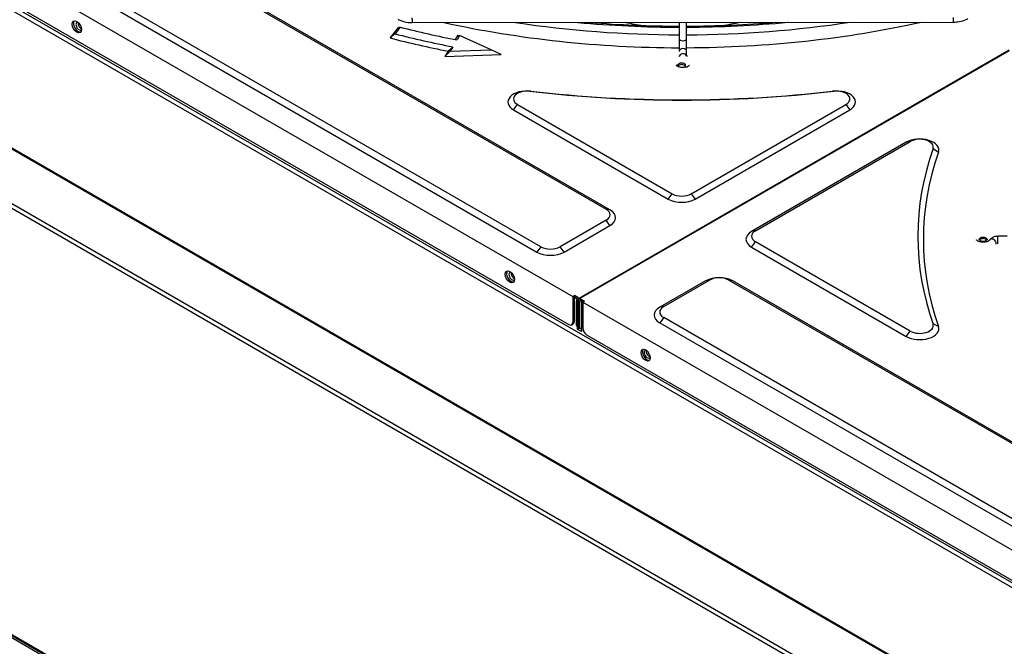
# Model space of a CAD drawing. Units: millimetres. Extents: x 0 to 12706, y 0 to 9062.
# Drawn here: x 1042 to 1360, y 6995 to 7198 of the extents above; entities that cross this region are included whole.
import ezdxf

# ---------------------------------------------------------------- set-up
doc = ezdxf.new("R2010")
doc.units = ezdxf.units.MM
doc.layers.add('LG-PRODUCT', color=3, linetype='Continuous')

msp = doc.modelspace()

# ---------------------------------------------------------------- linework, layer by layer
at = {"layer": 'LG-PRODUCT'}
for p, q in [((947.42, 7300.73), (1231.63, 7136.64)), ((1232.91, 7136.4), (948.7, 7300.48)), ((900.21, 7293.55), (1220.9, 7108.4)), ((925.11, 7286.87), (1209.32, 7122.78)), ((1210.59, 7124.49), (926.38, 7288.58)), ((900.95, 7282.5), (1536.39, 6915.63)), ((901.48, 7283.02), (1219.63, 7099.34)), ((1535.03, 6914.84), (900.27, 7281.32)), ((1495.75, 6892.65), (851.48, 7264.62)), ((1496.23, 6892.7), (851.96, 7264.67)), ((836.26, 7255.83), (1480.53, 6883.86)), ((1447.18, 6901.54), (867.57, 7236.18)), ((1169.02, 7196.96), (1343.96, 7197.14)), ((1255.29, 7197.05), (1255.29, 7191.8)), ((1257.69, 7191.8), (1257.69, 7197.05)), ((1061.94, 7194.58), (1062.04, 7194.66)), ((1164.48, 7195.42), (1161.84, 7191.99)), ((1165.09, 7195.48), (1163.43, 7193.32)), ((1183.72, 7192.95), (1182.85, 7191.48)), ((1184.31, 7192.79), (1183.46, 7191.36)), ((1183.72, 7192.95), (1184.31, 7192.79)), ((1194.53, 7188.19), (1184.31, 7192.79)), ((1181.3, 7187.74), (1179.58, 7186.01)), ((1180.6, 7187.71), (1179.58, 7186.01)), ((1182.13, 7189.12), (1181.3, 7187.74)), ((1181.3, 7187.74), (1194.53, 7188.19)), ((1197.78, 7186.63), (1194.53, 7188.19)), ((1222.94, 7107.86), (1361.93, 7188.11)), ((1361.93, 7187.85), (1223.17, 7107.73)), ((1257.7, 7186.16), (1257.69, 7187.62)), ((1179.58, 7186.01), (1197.78, 7186.63)), ((1207.35, 7174.8), (1206.99, 7174.76)), ((1305.23, 7174.76), (1304.87, 7174.8)), ((1201.75, 7168.78), (1203.03, 7170.49)), ((1201.75, 7168.78), (1251.74, 7139.92)), ((1203.03, 7170.49), (1253.01, 7141.64)), ((1259.21, 7141.64), (1309.19, 7170.49)), ((1260.48, 7139.92), (1310.47, 7168.78)), ((1309.19, 7170.49), (1310.47, 7168.78)), ((1279.96, 7129.65), (1329.95, 7158.51)), ((1329.95, 7158.51), (1328.68, 7158.27)), ((1328.68, 7158.27), (1278.69, 7129.41)), ((1337.34, 7156.22), (1339.11, 7155.03)), ((1251.74, 7139.92), (1253.01, 7141.64)), ((1259.21, 7141.64), (1260.48, 7139.92)), ((1232.91, 7136.4), (1231.63, 7136.64)), ((1231.63, 7133.06), (1216.79, 7124.49)), ((1232.91, 7131.35), (1231.63, 7133.06)), ((1218.06, 7122.78), (1232.91, 7131.35)), ((1279.96, 7129.65), (1278.69, 7129.41)), ((1355.62, 7126.64), (1355.62, 7126.64)), ((1361.31, 7127.86), (1358.31, 7127.86)), ((1358.31, 7127.86), (1358.31, 7127.86)), ((1210.59, 7124.49), (1209.32, 7122.78)), ((1218.06, 7122.78), (1216.79, 7124.49)), ((1278.69, 7124.36), (1279.96, 7126.07)), ((1278.69, 7124.36), (1328.68, 7095.5)), ((1329.95, 7097.21), (1279.96, 7126.07)), ((1201.92, 7113.76), (1202.02, 7113.84)), ((1263.84, 7113.49), (1249, 7104.92)), ((1250.27, 7105.16), (1265.12, 7113.73)), ((1265.12, 7113.73), (1263.84, 7113.49)), ((1272.59, 7113.49), (1271.31, 7113.73)), ((1271.31, 7113.73), (1555.52, 6949.64)), ((1556.8, 6949.4), (1272.59, 7113.49)), ((1220.9, 7108.4), (1221.45, 7108.72)), ((1220.9, 7108.4), (1220.9, 7100.07)), ((1221.33, 7108.16), (1221.45, 7108.23)), ((1221.33, 7108.16), (1221.33, 7100.32)), ((1221.37, 7108.18), (1222.22, 7107.69)), ((1222.51, 7108.11), (1221.45, 7108.72)), ((1221.45, 7108.72), (1221.45, 7108.23)), ((1221.45, 7108.23), (1222.26, 7107.76)), ((1222.51, 7108.11), (1222.94, 7107.86)), ((1223.59, 7107.49), (1223.17, 7107.73)), ((1223.59, 7107.49), (1224.65, 7106.87)), ((1223.59, 7107.49), (1223.59, 7107)), ((1222.04, 7107.2), (1221.96, 7106.81)), ((1221.96, 7106.81), (1221.96, 7099.46)), ((1221.96, 7106.81), (1222.39, 7106.56)), ((1222.04, 7107.2), (1222.47, 7106.95)), ((1222.47, 7106.95), (1222.39, 7106.56)), ((1222.39, 7106.56), (1222.39, 7099.22)), ((1222.61, 7106.43), (1222.69, 7106.82)), ((1223.04, 7106.19), (1222.61, 7106.43)), ((1222.61, 7106.43), (1222.61, 7099.09)), ((1223.12, 7106.58), (1222.69, 7106.82)), ((1223.04, 7106.19), (1223.12, 7106.58)), ((1223.04, 7106.19), (1223.04, 7098.84)), ((1223.59, 7107), (1224.23, 7106.63)), ((1223.8, 7106.87), (1223.72, 7106.82)), ((1223.72, 7106.82), (1224.15, 7106.58)), ((1223.72, 7106.82), (1223.72, 7097.03)), ((1224.1, 7106.56), (1224.65, 7106.87)), ((1224.1, 7106.56), (1544.79, 6921.4)), ((1224.1, 7106.56), (1224.1, 7098.23)), ((1250.27, 7105.16), (1249, 7104.92)), ((1250.27, 7101.58), (1249, 7099.87)), ((1534.48, 6937.49), (1250.27, 7101.58)), ((867.57, 7098.4), (1447.01, 6763.86)), ((867.57, 7098.07), (1447.01, 6763.53)), ((1220.53, 7099.25), (1220.95, 7099.5)), ((1220.9, 7100.07), (1221.33, 7100.32)), ((1221.96, 7099.46), (1222.39, 7099.22)), ((1222.33, 7098.64), (1222.76, 7098.39)), ((1222.44, 7097.76), (1222.44, 7098.58)), ((1223.12, 7098.16), (1222.44, 7097.76)), ((1222.61, 7099.09), (1223.04, 7098.84)), ((1222.99, 7098.26), (1223.41, 7098.02)), ((1223.12, 7098.18), (1223.12, 7098.16)), ((1223.72, 7097.81), (1223.12, 7098.16)), ((1249, 7099.87), (1533.21, 6935.78)), ((1339.11, 7098.73), (1337.34, 7099.51)), ((869.84, 7096.06), (1125.14, 6948.66)), ((1223.72, 7097.03), (1222.44, 7097.76)), ((1225.37, 7096.02), (1537.11, 6916.04)), ((1328.68, 7095.5), (1329.95, 7097.21))]:
    msp.add_line(p, q, dxfattribs=at)
for centre, major_axis in [((1060.56, 7195.59), (-1.05, 1.82)), ((1353.54, 7126.88), (1.26, 0)), ((1200.54, 7114.77), (-1.05, 1.82)), ((1244.46, 7089.41), (-1.05, 1.82))]:
    msp.add_ellipse(centre, major_axis=major_axis, ratio=0.57735, dxfattribs=at)
for centre, major_axis, ratio, start_param, end_param in [((1060.98, 7195.83), (-1.05, 1.82), 0.57735, 0.203416, 2.938167), ((1061.25, 7195.78), (0.69, -1.19), 0.57735, 2.679688, 6.283185), ((1061.93, 7196.17), (0.69, -1.19), 0.57735, 3.684308, 5.595771), ((1169.02, 7197.71), (-0.001, 0.75), 0.001425, 3.139112, 6.283185), ((1256.11, 7313.88), (216.57, 0), 0.57735, 4.34983, 4.708462), ((1256.11, 7316.33), (-213.57, 0), 0.57735, 1.316524, 1.566967), ((1256.11, 7318.78), (-213.57, 0), 0.57735, 1.412735, 1.566968), ((1256.11, 7318.78), (-212.97, 0), 0.57735, 1.431192, 1.566968), ((1256.34, 7225.43), (-52.49, 0), 0.57735, 1.214618, 1.325556), ((1256.11, 7313.88), (216.57, 0), 0.57735, 4.719556, 5.078286), ((1256.11, 7316.33), (-213.57, 0), 0.57735, 1.578258, 1.828701), ((1256.11, 7318.78), (-213.57, 0), 0.57735, 1.578258, 1.73249), ((1256.11, 7318.78), (-212.97, 0), 0.57735, 1.578258, 1.713935), ((1256.34, 7225.43), (-52.49, 0), 0.57735, 1.818982, 1.930509), ((1343.96, 7197.89), (-0.001, 0.75), 0.001425, 3.139112, 6.283185), ((1256.11, 7314.86), (-230.01, 0), 0.57735, 1.156053, 1.24332), ((1256.11, 7314.86), (225.92, 0), 0.57735, 4.297721, 4.384987), ((1256.11, 7313.88), (-231.21, 0), 0.57735, 1.150843, 1.238109), ((1256.49, 7191.8), (-1.2, 0), 0.57735, 0.001743, 3.141566), ((1256.49, 7187.62), (-1.2, 0), 0.816495, 3.141674, 6.280721), ((1256.11, 7183.13), (1.26, 0), 0.57735, 0, 3.926987), ((1256.5, 7185.89), (-1.2, 0), 0.816495, 3.532314, 6.280721), ((1256.11, 7182.64), (1.26, 0), 0.57735, 0.343519, 2.798087), ((1256.11, 7183.13), (1.26, 0), 0.57735, 5.015154, 6.283185), ((1206.12, 7171.3), (-6.18, 0), 0.57735, 4.512676, 7.068583), ((1206.12, 7172.28), (-4.38, 0), 0.57735, 4.512676, 7.068583), ((1256.11, 7314.86), (247.58, 0), 0.57735, 4.512676, 4.912102), ((1256.11, 7313.88), (245.78, 0), 0.57735, 4.512676, 4.912102), ((1306.1, 7171.3), (-6.18, 0), 0.57735, 2.356194, 4.912102), ((1306.1, 7172.28), (-4.38, 0), 0.57735, 2.356194, 4.912102), ((1333.05, 7155.74), (-6.18, 0), 0.57735, 2.94188, 5.497787), ((1333.05, 7156.72), (4.38, 0), 0.57735, 6.083473, 8.63938), ((1580, 7127.86), (-247.58, 0), 0.57735, 6.083473, 6.482898), ((1580, 7126.88), (245.78, 0), 0.57735, 2.94188, 3.341305), ((1256.11, 7142.44), (-6.18, 0), 0.57735, 0.785398, 2.356194), ((1256.11, 7143.42), (-4.38, 0), 0.57735, 0.785398, 2.356194), ((1228.54, 7134.85), (4.38, 0), 0.57735, 5.497787, 7.068583), ((1228.54, 7133.87), (-6.18, 0), 0.57735, 2.356194, 3.926991), ((1283.06, 7126.88), (-6.18, 0), 0.57735, 5.497787, 7.068583), ((1283.06, 7127.86), (4.38, 0), 0.57735, 2.356194, 3.926991), ((1353.54, 7126.39), (1.26, 0), 0.57735, 0.343519, 2.798087), ((1356.62, 7125.99), (-1.01, 0.65), 0.764453, 3.141473, 6.283185), ((1358.31, 7126.66), (0, 1.2), 0.001425, 3.143152, 6.283185), ((1213.69, 7126.28), (4.38, 0), 0.57735, 3.926991, 5.497787), ((1213.69, 7125.3), (-6.18, 0), 0.57735, 0.785398, 2.356194), ((1200.96, 7115.01), (-1.05, 1.82), 0.57735, 0.203511, 2.938072), ((1201.23, 7114.96), (0.69, -1.19), 0.57735, 2.679784, 6.283185), ((1201.91, 7115.35), (0.69, -1.19), 0.57735, 3.684308, 5.595673), ((1268.22, 7110.96), (-6.18, 0), 0.57735, 3.926991, 5.497787), ((1268.22, 7111.94), (4.38, 0), 0.57735, 0.785398, 2.356194), ((1222.86, 7107.41), (-0.6, -1.04), 0.57735, 4.349546, 5.232648), ((1223.29, 7107.17), (-0.6, -1.04), 0.57735, 4.349546, 5.232648), ((1223.51, 7107.04), (0.6, 1.04), 0.57735, 1.207953, 2.091055), ((1223.94, 7106.79), (0.6, 1.04), 0.57735, 1.207953, 2.091055), ((1253.37, 7102.39), (-6.18, 0), 0.57735, 5.497787, 7.068583), ((1253.37, 7103.37), (4.38, 0), 0.57735, 2.356194, 3.926991), ((1219.63, 7100.81), (0.9, -1.56), 0.57735, 5.497787, 7.068583), ((1220.05, 7101.05), (-0.9, 1.56), 0.57735, 3.141591, 3.926991), ((1223.23, 7100.2), (-0.9, -1.56), 0.57735, 5.497787, 6.283187), ((1223.66, 7099.95), (0.9, 1.56), 0.57735, 2.356194, 3.268683), ((1223.89, 7099.82), (-0.9, -1.56), 0.57735, 5.497787, 6.283187), ((1224.31, 7099.58), (0.9, 1.56), 0.57735, 2.356194, 3.441463), ((1225.37, 7097.49), (0.9, -1.56), 0.57735, 3.926991, 5.497787), ((1333.05, 7098.02), (-6.18, 0), 0.57735, 0.785398, 3.341305), ((1333.05, 7099), (4.38, 0), 0.57735, 3.926991, 6.482898), ((1244.88, 7089.66), (-1.05, 1.82), 0.57735, 0.203511, 2.938072), ((1244.93, 7089.73), (-0.69, 1.19), 0.57735, 0, 3.798285), ((1244.93, 7089.73), (-0.69, 1.19), 0.57735, 5.713381, 6.283185), ((1245.61, 7090.12), (-0.69, 1.19), 0.57735, 0.514331, 0.785396), ((1245.61, 7090.12), (-0.69, 1.19), 0.57735, 0.785396, 2.627256)]:
    msp.add_ellipse(centre, major_axis=major_axis, ratio=ratio, start_param=start_param, end_param=end_param, dxfattribs=at)
for points, knots in [([(1164.4, 7198.07), (1164.87, 7197.8), (1166.04, 7197.29), (1167.72, 7196.99), (1168.77, 7196.96), (1169.02, 7196.96)], [0, 0, 0, 0, 0.37164, 0.855809, 1, 1, 1, 1]), ([(1343.96, 7197.14), (1344.6, 7197.14), (1346.04, 7197.26), (1347.6, 7197.74), (1348.41, 7198.16), (1348.58, 7198.26)], [0, 0, 0, 0, 0.367907, 0.867422, 1, 1, 1, 1]), ([(1255.29, 7191.8), (1255.29, 7191.46), (1255.29, 7190.77), (1255.29, 7189.6), (1255.29, 7188.52), (1255.29, 7187.9), (1255.29, 7187.65), (1255.29, 7187.61)], [0, 0, 0, 0, 0.247275, 0.488947, 0.730278, 0.960802, 1, 1, 1, 1]), ([(1257.69, 7187.62), (1257.69, 7187.86), (1257.69, 7188.4), (1257.69, 7189.5), (1257.69, 7190.63), (1257.69, 7191.4), (1257.69, 7191.75), (1257.69, 7191.8)], [0, 0, 0, 0, 0.247233, 0.488157, 0.729152, 0.959009, 1, 1, 1, 1]), ([(1257.92, 7186.09), (1257.84, 7186.11), (1257.73, 7186.14), (1257.61, 7186.2), (1257.58, 7186.22), (1257.58, 7186.22)], [0, 0, 0, 0, 0.343056, 0.654474, 1, 1, 1, 1]), ([(1258.61, 7183.14), (1258.61, 7183.15), (1258.6, 7183.13), (1258.46, 7182.95), (1258.04, 7182.7), (1257.42, 7182.5), (1256.65, 7182.4), (1255.83, 7182.45), (1255.13, 7182.63), (1254.64, 7182.88), (1254.41, 7183.11), (1254.4, 7183.18), (1254.39, 7183.06), (1254.43, 7183.19), (1254.56, 7183.29), (1254.6, 7183.32)], [0, 0, 0, 0, 0.054055, 0.128699, 0.206281, 0.284619, 0.36889, 0.457088, 0.545094, 0.619547, 0.697347, 0.775921, 0.882936, 0.967757, 1, 1, 1, 1]), ([(1355.62, 7126.64), (1355.6, 7126.59), (1355.49, 7126.48), (1355.08, 7126.22), (1354.45, 7126.02), (1353.69, 7125.93), (1352.87, 7125.97), (1352.17, 7126.15), (1351.67, 7126.4), (1351.44, 7126.63), (1351.44, 7126.67), (1351.43, 7126.67)], [0, 0, 0, 0, 0.10459, 0.213125, 0.322433, 0.440014, 0.56313, 0.686043, 0.790091, 0.89879, 1, 1, 1, 1]), ([(1358.31, 7127.86), (1357.97, 7127.86), (1357.26, 7127.78), (1356.28, 7127.38), (1355.81, 7126.91), (1355.62, 7126.64)], [0, 0, 0, 0, 0.301158, 0.672271, 1, 1, 1, 1])]:
    msp.add_open_spline(points, degree=3, knots=knots, dxfattribs=at)
for points in [[(1163.43, 7193.32), (1162.9, 7192.88), (1162.37, 7192.43), (1161.84, 7191.99)], [(1164.48, 7195.42), (1164.68, 7195.44), (1164.89, 7195.46), (1165.09, 7195.48)], [(1182.13, 7189.12), (1181.62, 7188.65), (1181.11, 7188.18), (1180.6, 7187.71)]]:
    msp.add_open_spline(points, degree=3, dxfattribs=at)

doc.saveas('drawing.dxf')
